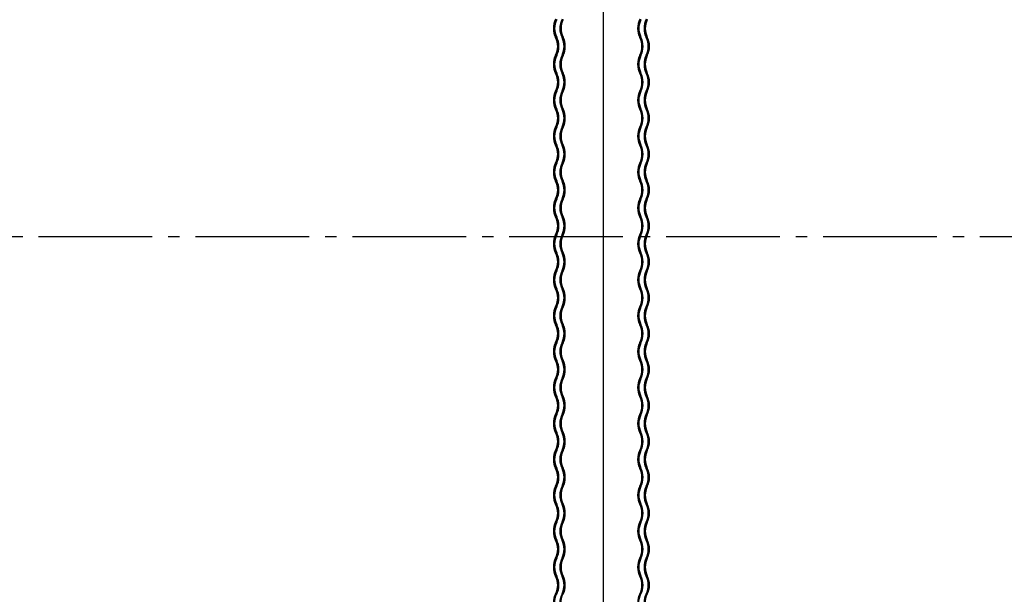
# Model space of a CAD drawing. Extents: x -46539 to 1761, y 97 to 33333.
# Drawn here: x -11471 to -10887, y 16251 to 16592 of the extents above; entities that cross this region are included whole.
import ezdxf

# ---------------------------------------------------------------- set-up
doc = ezdxf.new("R2010")
doc.units = 0
doc.header["$LTSCALE"] = 135
doc.header["$MEASUREMENT"] = 0
doc.linetypes.add('CEN', pattern=[6.9, 5, -0.7, 0.5, -0.7])
doc.layers.get('0').update_dxf_attribs({"linetype": 'CONTINUOUS'})
doc.layers.add('CEN', color=1, linetype='CEN')
doc.layers.add('TT', color=230, linetype='CONTINUOUS')

msp = doc.modelspace()

# ---------------------------------------------------------------- linework, layer by layer
at = {"color": 7}
for centre, radius, start, end in [((-11142.09603, 16587.06548, 0.08063), 12.16565, 153.1410174, 206.8589826), ((-11142.09603, 16587.06548, 0.08063), 11.98427, 153.1410174, 206.8589826), ((-11142.09603, 16587.06548, 0.08063), 11.80289, 153.1410174, 206.8589826), ((-11142.09603, 16587.06548, 0.08063), 11.6215, 153.1410174, 206.8589826), ((-11142.09603, 16587.06548, 0.08063), 11.44012, 153.1410174, 206.8589826), ((-11138.29003, 16587.06548, 0.08063), 12.16565, 153.1410174, 206.8589826), ((-11138.29003, 16587.06548, 0.08063), 11.98427, 153.1410174, 206.8589826), ((-11138.29003, 16587.06548, 0.08063), 11.80289, 153.1410174, 206.8589826), ((-11138.29003, 16587.06548, 0.08063), 11.6215, 153.1410174, 206.8589826), ((-11138.29003, 16587.06548, 0.08063), 11.44012, 153.1410174, 206.8589826), ((-11092.09603, 16587.06548, 0.08063), 12.16565, 153.1410174, 206.8589826), ((-11092.09603, 16587.06548, 0.08063), 11.98427, 153.1410174, 206.8589826), ((-11092.09603, 16587.06548, 0.08063), 11.80289, 153.1410174, 206.8589826), ((-11092.09603, 16587.06548, 0.08063), 11.6215, 153.1410174, 206.8589826), ((-11092.09603, 16587.06548, 0.08063), 11.44012, 153.1410174, 206.8589826), ((-11088.29003, 16587.06548, 0.08063), 12.16565, 153.1410174, 206.8589826), ((-11088.29003, 16587.06548, 0.08063), 11.98427, 153.1410174, 206.8589826), ((-11088.29003, 16587.06548, 0.08063), 11.80289, 153.1410174, 206.8589826), ((-11088.29003, 16587.06548, 0.08063), 11.6215, 153.1410174, 206.8589826), ((-11088.29003, 16587.06548, 0.08063), 11.44012, 153.1410174, 206.8589826), ((-11163.15524, 16576.40048, 0.08063), 11.44012, 333.1410174, 26.8589826), ((-11163.15524, 16576.40048, 0.08063), 11.6215, 333.1410174, 26.8589826), ((-11163.15524, 16576.40048, 0.08063), 11.80289, 333.1410174, 26.8589826), ((-11163.15524, 16576.40048, 0.08063), 11.98427, 333.1410174, 26.8589826), ((-11163.15524, 16576.40048, 0.08063), 12.16565, 333.1410174, 26.8589826), ((-11159.34924, 16576.40048, 0.08063), 11.44012, 333.1410174, 26.8589826), ((-11159.34924, 16576.40048, 0.08063), 11.6215, 333.1410174, 26.8589826), ((-11159.34924, 16576.40048, 0.08063), 11.80289, 333.1410174, 26.8589826), ((-11159.34924, 16576.40048, 0.08063), 11.98427, 333.1410174, 26.8589826), ((-11159.34924, 16576.40048, 0.08063), 12.16565, 333.1410174, 26.8589826), ((-11113.15524, 16576.40048, 0.08063), 11.44012, 333.1410174, 26.8589826), ((-11113.15524, 16576.40048, 0.08063), 11.6215, 333.1410174, 26.8589826), ((-11113.15524, 16576.40048, 0.08063), 11.80289, 333.1410174, 26.8589826), ((-11113.15524, 16576.40048, 0.08063), 11.98427, 333.1410174, 26.8589826), ((-11113.15524, 16576.40048, 0.08063), 12.16565, 333.1410174, 26.8589826), ((-11109.34924, 16576.40048, 0.08063), 11.44012, 333.1410174, 26.8589826), ((-11109.34924, 16576.40048, 0.08063), 11.6215, 333.1410174, 26.8589826), ((-11109.34924, 16576.40048, 0.08063), 11.80289, 333.1410174, 26.8589826), ((-11109.34924, 16576.40048, 0.08063), 11.98427, 333.1410174, 26.8589826), ((-11109.34924, 16576.40048, 0.08063), 12.16565, 333.1410174, 26.8589826), ((-11142.09603, 16565.73548, 0.08063), 12.16565, 153.1410174, 206.8589826), ((-11142.09603, 16565.73548, 0.08063), 11.98427, 153.1410174, 206.8589826), ((-11142.09603, 16565.73548, 0.08063), 11.80289, 153.1410174, 206.8589826), ((-11142.09603, 16565.73548, 0.08063), 11.6215, 153.1410174, 206.8589826), ((-11142.09603, 16565.73548, 0.08063), 11.44012, 153.1410174, 206.8589826), ((-11138.29003, 16565.73548, 0.08063), 12.16565, 153.1410174, 206.8589826), ((-11138.29003, 16565.73548, 0.08063), 11.98427, 153.1410174, 206.8589826), ((-11138.29003, 16565.73548, 0.08063), 11.80289, 153.1410174, 206.8589826), ((-11138.29003, 16565.73548, 0.08063), 11.6215, 153.1410174, 206.8589826), ((-11138.29003, 16565.73548, 0.08063), 11.44012, 153.1410174, 206.8589826), ((-11092.09603, 16565.73548, 0.08063), 12.16565, 153.1410174, 206.8589826), ((-11092.09603, 16565.73548, 0.08063), 11.98427, 153.1410174, 206.8589826), ((-11092.09603, 16565.73548, 0.08063), 11.80289, 153.1410174, 206.8589826), ((-11092.09603, 16565.73548, 0.08063), 11.6215, 153.1410174, 206.8589826), ((-11092.09603, 16565.73548, 0.08063), 11.44012, 153.1410174, 206.8589826), ((-11088.29003, 16565.73548, 0.08063), 12.16565, 153.1410174, 206.8589826), ((-11088.29003, 16565.73548, 0.08063), 11.98427, 153.1410174, 206.8589826), ((-11088.29003, 16565.73548, 0.08063), 11.80289, 153.1410174, 206.8589826), ((-11088.29003, 16565.73548, 0.08063), 11.6215, 153.1410174, 206.8589826), ((-11088.29003, 16565.73548, 0.08063), 11.44012, 153.1410174, 206.8589826), ((-11163.15524, 16555.07048, 0.08063), 11.44012, 333.1410174, 26.8589826), ((-11163.15524, 16555.07048, 0.08063), 11.6215, 333.1410174, 26.8589826), ((-11163.15524, 16555.07048, 0.08063), 11.80289, 333.1410174, 26.8589826), ((-11163.15524, 16555.07048, 0.08063), 11.98427, 333.1410174, 26.8589826), ((-11163.15524, 16555.07048, 0.08063), 12.16565, 333.1410174, 26.8589826), ((-11159.34924, 16555.07048, 0.08063), 11.44012, 333.1410174, 26.8589826), ((-11159.34924, 16555.07048, 0.08063), 11.6215, 333.1410174, 26.8589826), ((-11159.34924, 16555.07048, 0.08063), 11.80289, 333.1410174, 26.8589826), ((-11159.34924, 16555.07048, 0.08063), 11.98427, 333.1410174, 26.8589826), ((-11159.34924, 16555.07048, 0.08063), 12.16565, 333.1410174, 26.8589826), ((-11113.15524, 16555.07048, 0.08063), 11.44012, 333.1410174, 26.8589826), ((-11113.15524, 16555.07048, 0.08063), 11.6215, 333.1410174, 26.8589826), ((-11113.15524, 16555.07048, 0.08063), 11.80289, 333.1410174, 26.8589826), ((-11113.15524, 16555.07048, 0.08063), 11.98427, 333.1410174, 26.8589826), ((-11113.15524, 16555.07048, 0.08063), 12.16565, 333.1410174, 26.8589826), ((-11109.34924, 16555.07048, 0.08063), 11.44012, 333.1410174, 26.8589826), ((-11109.34924, 16555.07048, 0.08063), 11.6215, 333.1410174, 26.8589826), ((-11109.34924, 16555.07048, 0.08063), 11.80289, 333.1410174, 26.8589826), ((-11109.34924, 16555.07048, 0.08063), 11.98427, 333.1410174, 26.8589826), ((-11109.34924, 16555.07048, 0.08063), 12.16565, 333.1410174, 26.8589826), ((-11142.09603, 16544.40548, 0.08063), 12.16565, 153.1410174, 206.8589826), ((-11142.09603, 16544.40548, 0.08063), 11.98427, 153.1410174, 206.8589826), ((-11142.09603, 16544.40548, 0.08063), 11.80289, 153.1410174, 206.8589826), ((-11142.09603, 16544.40548, 0.08063), 11.6215, 153.1410174, 206.8589826), ((-11142.09603, 16544.40548, 0.08063), 11.44012, 153.1410174, 206.8589826), ((-11138.29003, 16544.40548, 0.08063), 12.16565, 153.1410174, 206.8589826), ((-11138.29003, 16544.40548, 0.08063), 11.98427, 153.1410174, 206.8589826), ((-11138.29003, 16544.40548, 0.08063), 11.80289, 153.1410174, 206.8589826), ((-11138.29003, 16544.40548, 0.08063), 11.6215, 153.1410174, 206.8589826), ((-11138.29003, 16544.40548, 0.08063), 11.44012, 153.1410174, 206.8589826), ((-11092.09603, 16544.40548, 0.08063), 12.16565, 153.1410174, 206.8589826), ((-11092.09603, 16544.40548, 0.08063), 11.98427, 153.1410174, 206.8589826), ((-11092.09603, 16544.40548, 0.08063), 11.80289, 153.1410174, 206.8589826), ((-11092.09603, 16544.40548, 0.08063), 11.6215, 153.1410174, 206.8589826), ((-11092.09603, 16544.40548, 0.08063), 11.44012, 153.1410174, 206.8589826), ((-11088.29003, 16544.40548, 0.08063), 12.16565, 153.1410174, 206.8589826), ((-11088.29003, 16544.40548, 0.08063), 11.98427, 153.1410174, 206.8589826), ((-11088.29003, 16544.40548, 0.08063), 11.80289, 153.1410174, 206.8589826), ((-11088.29003, 16544.40548, 0.08063), 11.6215, 153.1410174, 206.8589826), ((-11088.29003, 16544.40548, 0.08063), 11.44012, 153.1410174, 206.8589826), ((-11163.15524, 16533.74049, 0.08063), 11.44012, 333.1410174, 26.8589826), ((-11163.15524, 16533.74049, 0.08063), 11.6215, 333.1410174, 26.8589826), ((-11163.15524, 16533.74049, 0.08063), 11.80289, 333.1410174, 26.8589826), ((-11163.15524, 16533.74049, 0.08063), 11.98427, 333.1410174, 26.8589826), ((-11163.15524, 16533.74049, 0.08063), 12.16565, 333.1410174, 26.8589826), ((-11159.34924, 16533.74049, 0.08063), 11.44012, 333.1410174, 26.8589826), ((-11159.34924, 16533.74049, 0.08063), 11.6215, 333.1410174, 26.8589826), ((-11159.34924, 16533.74049, 0.08063), 11.80289, 333.1410174, 26.8589826), ((-11159.34924, 16533.74049, 0.08063), 11.98427, 333.1410174, 26.8589826), ((-11159.34924, 16533.74049, 0.08063), 12.16565, 333.1410174, 26.8589826), ((-11113.15524, 16533.74049, 0.08063), 11.44012, 333.1410174, 26.8589826), ((-11113.15524, 16533.74049, 0.08063), 11.6215, 333.1410174, 26.8589826), ((-11113.15524, 16533.74049, 0.08063), 11.80289, 333.1410174, 26.8589826), ((-11113.15524, 16533.74049, 0.08063), 11.98427, 333.1410174, 26.8589826), ((-11113.15524, 16533.74049, 0.08063), 12.16565, 333.1410174, 26.8589826), ((-11109.34924, 16533.74049, 0.08063), 11.44012, 333.1410174, 26.8589826), ((-11109.34924, 16533.74049, 0.08063), 11.6215, 333.1410174, 26.8589826), ((-11109.34924, 16533.74049, 0.08063), 11.80289, 333.1410174, 26.8589826), ((-11109.34924, 16533.74049, 0.08063), 11.98427, 333.1410174, 26.8589826), ((-11109.34924, 16533.74049, 0.08063), 12.16565, 333.1410174, 26.8589826), ((-11142.09603, 16523.07549, 0.08063), 12.16565, 153.1410174, 206.8589826), ((-11142.09603, 16523.07549, 0.08063), 11.98427, 153.1410174, 206.8589826), ((-11142.09603, 16523.07549, 0.08063), 11.80289, 153.1410174, 206.8589826), ((-11142.09603, 16523.07549, 0.08063), 11.6215, 153.1410174, 206.8589826), ((-11142.09603, 16523.07549, 0.08063), 11.44012, 153.1410174, 206.8589826), ((-11138.29003, 16523.07549, 0.08063), 12.16565, 153.1410174, 206.8589826), ((-11138.29003, 16523.07549, 0.08063), 11.98427, 153.1410174, 206.8589826), ((-11138.29003, 16523.07549, 0.08063), 11.80289, 153.1410174, 206.8589826), ((-11138.29003, 16523.07549, 0.08063), 11.6215, 153.1410174, 206.8589826), ((-11138.29003, 16523.07549, 0.08063), 11.44012, 153.1410174, 206.8589826), ((-11092.09603, 16523.07549, 0.08063), 12.16565, 153.1410174, 206.8589826), ((-11092.09603, 16523.07549, 0.08063), 11.98427, 153.1410174, 206.8589826), ((-11092.09603, 16523.07549, 0.08063), 11.80289, 153.1410174, 206.8589826), ((-11092.09603, 16523.07549, 0.08063), 11.6215, 153.1410174, 206.8589826), ((-11092.09603, 16523.07549, 0.08063), 11.44012, 153.1410174, 206.8589826), ((-11088.29003, 16523.07549, 0.08063), 12.16565, 153.1410174, 206.8589826), ((-11088.29003, 16523.07549, 0.08063), 11.98427, 153.1410174, 206.8589826), ((-11088.29003, 16523.07549, 0.08063), 11.80289, 153.1410174, 206.8589826), ((-11088.29003, 16523.07549, 0.08063), 11.6215, 153.1410174, 206.8589826), ((-11088.29003, 16523.07549, 0.08063), 11.44012, 153.1410174, 206.8589826), ((-11163.15524, 16512.41049, 0.08063), 11.44012, 333.1410174, 26.8589826), ((-11163.15524, 16512.41049, 0.08063), 11.6215, 333.1410174, 26.8589826), ((-11163.15524, 16512.41049, 0.08063), 11.80289, 333.1410174, 26.8589826), ((-11163.15524, 16512.41049, 0.08063), 11.98427, 333.1410174, 26.8589826), ((-11163.15524, 16512.41049, 0.08063), 12.16565, 333.1410174, 26.8589826), ((-11159.34924, 16512.41049, 0.08063), 11.44012, 333.1410174, 26.8589826), ((-11159.34924, 16512.41049, 0.08063), 11.6215, 333.1410174, 26.8589826), ((-11159.34924, 16512.41049, 0.08063), 11.80289, 333.1410174, 26.8589826), ((-11159.34924, 16512.41049, 0.08063), 11.98427, 333.1410174, 26.8589826), ((-11159.34924, 16512.41049, 0.08063), 12.16565, 333.1410174, 26.8589826), ((-11113.15524, 16512.41049, 0.08063), 11.44012, 333.1410174, 26.8589826), ((-11113.15524, 16512.41049, 0.08063), 11.6215, 333.1410174, 26.8589826), ((-11113.15524, 16512.41049, 0.08063), 11.80289, 333.1410174, 26.8589826), ((-11113.15524, 16512.41049, 0.08063), 11.98427, 333.1410174, 26.8589826), ((-11113.15524, 16512.41049, 0.08063), 12.16565, 333.1410174, 26.8589826), ((-11109.34924, 16512.41049, 0.08063), 11.44012, 333.1410174, 26.8589826), ((-11109.34924, 16512.41049, 0.08063), 11.6215, 333.1410174, 26.8589826), ((-11109.34924, 16512.41049, 0.08063), 11.80289, 333.1410174, 26.8589826), ((-11109.34924, 16512.41049, 0.08063), 11.98427, 333.1410174, 26.8589826), ((-11109.34924, 16512.41049, 0.08063), 12.16565, 333.1410174, 26.8589826), ((-11142.09603, 16501.74549, 0.08063), 12.16565, 153.1410174, 206.8589826), ((-11142.09603, 16501.74549, 0.08063), 11.98427, 153.1410174, 206.8589826), ((-11142.09603, 16501.74549, 0.08063), 11.80289, 153.1410174, 206.8589826), ((-11142.09603, 16501.74549, 0.08063), 11.6215, 153.1410174, 206.8589826), ((-11142.09603, 16501.74549, 0.08063), 11.44012, 153.1410174, 206.8589826), ((-11138.29003, 16501.74549, 0.08063), 12.16565, 153.1410174, 206.8589826), ((-11138.29003, 16501.74549, 0.08063), 11.98427, 153.1410174, 206.8589826), ((-11138.29003, 16501.74549, 0.08063), 11.80289, 153.1410174, 206.8589826), ((-11138.29003, 16501.74549, 0.08063), 11.6215, 153.1410174, 206.8589826), ((-11138.29003, 16501.74549, 0.08063), 11.44012, 153.1410174, 206.8589826), ((-11092.09603, 16501.74549, 0.08063), 12.16565, 153.1410174, 206.8589826), ((-11092.09603, 16501.74549, 0.08063), 11.98427, 153.1410174, 206.8589826), ((-11092.09603, 16501.74549, 0.08063), 11.80289, 153.1410174, 206.8589826), ((-11092.09603, 16501.74549, 0.08063), 11.6215, 153.1410174, 206.8589826), ((-11092.09603, 16501.74549, 0.08063), 11.44012, 153.1410174, 206.8589826), ((-11088.29003, 16501.74549, 0.08063), 12.16565, 153.1410174, 206.8589826), ((-11088.29003, 16501.74549, 0.08063), 11.98427, 153.1410174, 206.8589826), ((-11088.29003, 16501.74549, 0.08063), 11.80289, 153.1410174, 206.8589826), ((-11088.29003, 16501.74549, 0.08063), 11.6215, 153.1410174, 206.8589826), ((-11088.29003, 16501.74549, 0.08063), 11.44012, 153.1410174, 206.8589826), ((-11163.15524, 16491.08049, 0.08063), 11.80289, 333.1410174, 26.8589826), ((-11163.15524, 16491.08049, 0.08063), 11.98427, 333.1410174, 26.8589826), ((-11163.15524, 16491.08049, 0.08063), 12.16565, 333.1410174, 26.8589826), ((-11159.34924, 16491.08049, 0.08063), 11.80289, 333.1410174, 26.8589826), ((-11159.34924, 16491.08049, 0.08063), 11.98427, 333.1410174, 26.8589826), ((-11159.34924, 16491.08049, 0.08063), 12.16565, 333.1410174, 26.8589826), ((-11113.15524, 16491.08049, 0.08063), 11.80289, 333.1410174, 26.8589826), ((-11113.15524, 16491.08049, 0.08063), 11.98427, 333.1410174, 26.8589826), ((-11113.15524, 16491.08049, 0.08063), 12.16565, 333.1410174, 26.8589826), ((-11109.34924, 16491.08049, 0.08063), 11.80289, 333.1410174, 26.8589826), ((-11109.34924, 16491.08049, 0.08063), 11.98427, 333.1410174, 26.8589826), ((-11109.34924, 16491.08049, 0.08063), 12.16565, 333.1410174, 26.8589826), ((-11163.15524, 16491.08049, 0.08063), 11.44012, 333.1410174, 26.8589826), ((-11163.15524, 16491.08049, 0.08063), 11.6215, 333.1410174, 26.8589826), ((-11159.34924, 16491.08049, 0.08063), 11.44012, 333.1410174, 26.8589826), ((-11159.34924, 16491.08049, 0.08063), 11.6215, 333.1410174, 26.8589826), ((-11113.15524, 16491.08049, 0.08063), 11.44012, 333.1410174, 26.8589826), ((-11113.15524, 16491.08049, 0.08063), 11.6215, 333.1410174, 26.8589826), ((-11109.34924, 16491.08049, 0.08063), 11.44012, 333.1410174, 26.8589826), ((-11109.34924, 16491.08049, 0.08063), 11.6215, 333.1410174, 26.8589826), ((-11142.09603, 16480.41549, 0.08063), 12.16565, 153.1410174, 206.8589826), ((-11142.09603, 16480.41549, 0.08063), 11.98427, 153.1410174, 206.8589826), ((-11142.09603, 16480.41549, 0.08063), 11.80289, 153.1410174, 206.8589826), ((-11142.09603, 16480.41549, 0.08063), 11.6215, 153.1410174, 206.8589826), ((-11142.09603, 16480.41549, 0.08063), 11.44012, 153.1410174, 206.8589826), ((-11138.29003, 16480.41549, 0.08063), 12.16565, 153.1410174, 206.8589826), ((-11138.29003, 16480.41549, 0.08063), 11.98427, 153.1410174, 206.8589826), ((-11138.29003, 16480.41549, 0.08063), 11.80289, 153.1410174, 206.8589826), ((-11138.29003, 16480.41549, 0.08063), 11.6215, 153.1410174, 206.8589826), ((-11138.29003, 16480.41549, 0.08063), 11.44012, 153.1410174, 206.8589826), ((-11092.09603, 16480.41549, 0.08063), 12.16565, 153.1410174, 206.8589826), ((-11092.09603, 16480.41549, 0.08063), 11.98427, 153.1410174, 206.8589826), ((-11092.09603, 16480.41549, 0.08063), 11.80289, 153.1410174, 206.8589826), ((-11092.09603, 16480.41549, 0.08063), 11.6215, 153.1410174, 206.8589826), ((-11092.09603, 16480.41549, 0.08063), 11.44012, 153.1410174, 206.8589826), ((-11088.29003, 16480.41549, 0.08063), 12.16565, 153.1410174, 206.8589826), ((-11088.29003, 16480.41549, 0.08063), 11.98427, 153.1410174, 206.8589826), ((-11088.29003, 16480.41549, 0.08063), 11.80289, 153.1410174, 206.8589826), ((-11088.29003, 16480.41549, 0.08063), 11.6215, 153.1410174, 206.8589826), ((-11088.29003, 16480.41549, 0.08063), 11.44012, 153.1410174, 206.8589826), ((-11163.15524, 16469.75049, 0.08063), 11.44012, 333.1410174, 26.8589826), ((-11163.15524, 16469.75049, 0.08063), 11.6215, 333.1410174, 26.8589826), ((-11163.15524, 16469.75049, 0.08063), 11.80289, 333.1410174, 26.8589826), ((-11163.15524, 16469.75049, 0.08063), 11.98427, 333.1410174, 26.8589826), ((-11163.15524, 16469.75049, 0.08063), 12.16565, 333.1410174, 26.8589826), ((-11159.34924, 16469.75049, 0.08063), 11.44012, 333.1410174, 26.8589826), ((-11159.34924, 16469.75049, 0.08063), 11.6215, 333.1410174, 26.8589826), ((-11159.34924, 16469.75049, 0.08063), 11.80289, 333.1410174, 26.8589826), ((-11159.34924, 16469.75049, 0.08063), 11.98427, 333.1410174, 26.8589826), ((-11159.34924, 16469.75049, 0.08063), 12.16565, 333.1410174, 26.8589826), ((-11113.15524, 16469.75049, 0.08063), 11.44012, 333.1410174, 26.8589826), ((-11113.15524, 16469.75049, 0.08063), 11.6215, 333.1410174, 26.8589826), ((-11113.15524, 16469.75049, 0.08063), 11.80289, 333.1410174, 26.8589826), ((-11113.15524, 16469.75049, 0.08063), 11.98427, 333.1410174, 26.8589826), ((-11113.15524, 16469.75049, 0.08063), 12.16565, 333.1410174, 26.8589826), ((-11109.34924, 16469.75049, 0.08063), 11.44012, 333.1410174, 26.8589826), ((-11109.34924, 16469.75049, 0.08063), 11.6215, 333.1410174, 26.8589826), ((-11109.34924, 16469.75049, 0.08063), 11.80289, 333.1410174, 26.8589826), ((-11109.34924, 16469.75049, 0.08063), 11.98427, 333.1410174, 26.8589826), ((-11109.34924, 16469.75049, 0.08063), 12.16565, 333.1410174, 26.8589826), ((-11142.09603, 16459.08549, 0.08063), 12.16565, 153.1410174, 206.8589826), ((-11142.09603, 16459.08549, 0.08063), 11.98427, 153.1410174, 206.8589826), ((-11142.09603, 16459.08549, 0.08063), 11.80289, 153.1410174, 206.8589826), ((-11142.09603, 16459.08549, 0.08063), 11.6215, 153.1410174, 206.8589826), ((-11142.09603, 16459.08549, 0.08063), 11.44012, 153.1410174, 206.8589826), ((-11138.29003, 16459.08549, 0.08063), 12.16565, 153.1410174, 206.8589826), ((-11138.29003, 16459.08549, 0.08063), 11.98427, 153.1410174, 206.8589826), ((-11138.29003, 16459.08549, 0.08063), 11.80289, 153.1410174, 206.8589826), ((-11138.29003, 16459.08549, 0.08063), 11.6215, 153.1410174, 206.8589826), ((-11138.29003, 16459.08549, 0.08063), 11.44012, 153.1410174, 206.8589826), ((-11092.09603, 16459.08549, 0.08063), 12.16565, 153.1410174, 206.8589826), ((-11092.09603, 16459.08549, 0.08063), 11.98427, 153.1410174, 206.8589826), ((-11092.09603, 16459.08549, 0.08063), 11.80289, 153.1410174, 206.8589826), ((-11092.09603, 16459.08549, 0.08063), 11.6215, 153.1410174, 206.8589826), ((-11092.09603, 16459.08549, 0.08063), 11.44012, 153.1410174, 206.8589826), ((-11088.29003, 16459.08549, 0.08063), 12.16565, 153.1410174, 206.8589826), ((-11088.29003, 16459.08549, 0.08063), 11.98427, 153.1410174, 206.8589826), ((-11088.29003, 16459.08549, 0.08063), 11.80289, 153.1410174, 206.8589826), ((-11088.29003, 16459.08549, 0.08063), 11.6215, 153.1410174, 206.8589826), ((-11088.29003, 16459.08549, 0.08063), 11.44012, 153.1410174, 206.8589826), ((-11163.15524, 16448.42049, 0.08063), 11.44012, 333.1410174, 26.8589826), ((-11163.15524, 16448.42049, 0.08063), 11.6215, 333.1410174, 26.8589826), ((-11163.15524, 16448.42049, 0.08063), 11.80289, 333.1410174, 26.8589826), ((-11163.15524, 16448.42049, 0.08063), 11.98427, 333.1410174, 26.8589826), ((-11163.15524, 16448.42049, 0.08063), 12.16565, 333.1410174, 26.8589826), ((-11159.34924, 16448.42049, 0.08063), 11.44012, 333.1410174, 26.8589826), ((-11159.34924, 16448.42049, 0.08063), 11.6215, 333.1410174, 26.8589826), ((-11159.34924, 16448.42049, 0.08063), 11.80289, 333.1410174, 26.8589826), ((-11159.34924, 16448.42049, 0.08063), 11.98427, 333.1410174, 26.8589826), ((-11159.34924, 16448.42049, 0.08063), 12.16565, 333.1410174, 26.8589826), ((-11113.15524, 16448.42049, 0.08063), 11.44012, 333.1410174, 26.8589826), ((-11113.15524, 16448.42049, 0.08063), 11.6215, 333.1410174, 26.8589826), ((-11113.15524, 16448.42049, 0.08063), 11.80289, 333.1410174, 26.8589826), ((-11113.15524, 16448.42049, 0.08063), 11.98427, 333.1410174, 26.8589826), ((-11113.15524, 16448.42049, 0.08063), 12.16565, 333.1410174, 26.8589826), ((-11109.34924, 16448.42049, 0.08063), 11.44012, 333.1410174, 26.8589826), ((-11109.34924, 16448.42049, 0.08063), 11.6215, 333.1410174, 26.8589826), ((-11109.34924, 16448.42049, 0.08063), 11.80289, 333.1410174, 26.8589826), ((-11109.34924, 16448.42049, 0.08063), 11.98427, 333.1410174, 26.8589826), ((-11109.34924, 16448.42049, 0.08063), 12.16565, 333.1410174, 26.8589826), ((-11142.09603, 16437.75549, 0.08063), 12.16565, 153.1410174, 206.8589826), ((-11142.09603, 16437.75549, 0.08063), 11.98427, 153.1410174, 206.8589826), ((-11142.09603, 16437.75549, 0.08063), 11.80289, 153.1410174, 206.8589826), ((-11142.09603, 16437.75549, 0.08063), 11.6215, 153.1410174, 206.8589826), ((-11142.09603, 16437.75549, 0.08063), 11.44012, 153.1410174, 206.8589826), ((-11138.29003, 16437.75549, 0.08063), 12.16565, 153.1410174, 206.8589826), ((-11138.29003, 16437.75549, 0.08063), 11.98427, 153.1410174, 206.8589826), ((-11138.29003, 16437.75549, 0.08063), 11.80289, 153.1410174, 206.8589826), ((-11138.29003, 16437.75549, 0.08063), 11.6215, 153.1410174, 206.8589826), ((-11138.29003, 16437.75549, 0.08063), 11.44012, 153.1410174, 206.8589826), ((-11092.09603, 16437.75549, 0.08063), 12.16565, 153.1410174, 206.8589826), ((-11092.09603, 16437.75549, 0.08063), 11.98427, 153.1410174, 206.8589826), ((-11092.09603, 16437.75549, 0.08063), 11.80289, 153.1410174, 206.8589826), ((-11092.09603, 16437.75549, 0.08063), 11.6215, 153.1410174, 206.8589826), ((-11092.09603, 16437.75549, 0.08063), 11.44012, 153.1410174, 206.8589826), ((-11088.29003, 16437.75549, 0.08063), 12.16565, 153.1410174, 206.8589826), ((-11088.29003, 16437.75549, 0.08063), 11.98427, 153.1410174, 206.8589826), ((-11088.29003, 16437.75549, 0.08063), 11.80289, 153.1410174, 206.8589826), ((-11088.29003, 16437.75549, 0.08063), 11.6215, 153.1410174, 206.8589826), ((-11088.29003, 16437.75549, 0.08063), 11.44012, 153.1410174, 206.8589826), ((-11163.15524, 16427.09049, 0.08063), 11.44012, 333.1410174, 26.8589826), ((-11163.15524, 16427.09049, 0.08063), 11.6215, 333.1410174, 26.8589826), ((-11163.15524, 16427.09049, 0.08063), 11.80289, 333.1410174, 26.8589826), ((-11163.15524, 16427.09049, 0.08063), 11.98427, 333.1410174, 26.8589826), ((-11163.15524, 16427.09049, 0.08063), 12.16565, 333.1410174, 26.8589826), ((-11159.34924, 16427.09049, 0.08063), 11.44012, 333.1410174, 26.8589826), ((-11159.34924, 16427.09049, 0.08063), 11.6215, 333.1410174, 26.8589826), ((-11159.34924, 16427.09049, 0.08063), 11.80289, 333.1410174, 26.8589826), ((-11159.34924, 16427.09049, 0.08063), 11.98427, 333.1410174, 26.8589826), ((-11159.34924, 16427.09049, 0.08063), 12.16565, 333.1410174, 26.8589826), ((-11113.15524, 16427.09049, 0.08063), 11.44012, 333.1410174, 26.8589826), ((-11113.15524, 16427.09049, 0.08063), 11.6215, 333.1410174, 26.8589826), ((-11113.15524, 16427.09049, 0.08063), 11.80289, 333.1410174, 26.8589826), ((-11113.15524, 16427.09049, 0.08063), 11.98427, 333.1410174, 26.8589826), ((-11113.15524, 16427.09049, 0.08063), 12.16565, 333.1410174, 26.8589826), ((-11109.34924, 16427.09049, 0.08063), 11.44012, 333.1410174, 26.8589826), ((-11109.34924, 16427.09049, 0.08063), 11.6215, 333.1410174, 26.8589826), ((-11109.34924, 16427.09049, 0.08063), 11.80289, 333.1410174, 26.8589826), ((-11109.34924, 16427.09049, 0.08063), 11.98427, 333.1410174, 26.8589826), ((-11109.34924, 16427.09049, 0.08063), 12.16565, 333.1410174, 26.8589826), ((-11142.09603, 16416.4255, 0.08063), 12.16565, 153.1410174, 206.8589826), ((-11142.09603, 16416.4255, 0.08063), 11.98427, 153.1410174, 206.8589826), ((-11142.09603, 16416.4255, 0.08063), 11.80289, 153.1410174, 206.8589826), ((-11142.09603, 16416.4255, 0.08063), 11.6215, 153.1410174, 206.8589826), ((-11142.09603, 16416.4255, 0.08063), 11.44012, 153.1410174, 206.8589826), ((-11138.29003, 16416.4255, 0.08063), 12.16565, 153.1410174, 206.8589826), ((-11138.29003, 16416.4255, 0.08063), 11.98427, 153.1410174, 206.8589826), ((-11138.29003, 16416.4255, 0.08063), 11.80289, 153.1410174, 206.8589826), ((-11138.29003, 16416.4255, 0.08063), 11.6215, 153.1410174, 206.8589826), ((-11138.29003, 16416.4255, 0.08063), 11.44012, 153.1410174, 206.8589826), ((-11092.09603, 16416.4255, 0.08063), 12.16565, 153.1410174, 206.8589826), ((-11092.09603, 16416.4255, 0.08063), 11.98427, 153.1410174, 206.8589826), ((-11092.09603, 16416.4255, 0.08063), 11.80289, 153.1410174, 206.8589826), ((-11092.09603, 16416.4255, 0.08063), 11.6215, 153.1410174, 206.8589826), ((-11092.09603, 16416.4255, 0.08063), 11.44012, 153.1410174, 206.8589826), ((-11088.29003, 16416.4255, 0.08063), 12.16565, 153.1410174, 206.8589826), ((-11088.29003, 16416.4255, 0.08063), 11.98427, 153.1410174, 206.8589826), ((-11088.29003, 16416.4255, 0.08063), 11.80289, 153.1410174, 206.8589826), ((-11088.29003, 16416.4255, 0.08063), 11.6215, 153.1410174, 206.8589826), ((-11088.29003, 16416.4255, 0.08063), 11.44012, 153.1410174, 206.8589826), ((-11163.15524, 16405.7605, 0.08063), 11.44012, 333.1410174, 26.8589826), ((-11163.15524, 16405.7605, 0.08063), 11.6215, 333.1410174, 26.8589826), ((-11163.15524, 16405.7605, 0.08063), 11.80289, 333.1410174, 26.8589826), ((-11163.15524, 16405.7605, 0.08063), 11.98427, 333.1410174, 26.8589826), ((-11163.15524, 16405.7605, 0.08063), 12.16565, 333.1410174, 26.8589826), ((-11159.34924, 16405.7605, 0.08063), 11.44012, 333.1410174, 26.8589826), ((-11159.34924, 16405.7605, 0.08063), 11.6215, 333.1410174, 26.8589826), ((-11159.34924, 16405.7605, 0.08063), 11.80289, 333.1410174, 26.8589826), ((-11159.34924, 16405.7605, 0.08063), 11.98427, 333.1410174, 26.8589826), ((-11159.34924, 16405.7605, 0.08063), 12.16565, 333.1410174, 26.8589826), ((-11113.15524, 16405.7605, 0.08063), 11.44012, 333.1410174, 26.8589826), ((-11113.15524, 16405.7605, 0.08063), 11.6215, 333.1410174, 26.8589826), ((-11113.15524, 16405.7605, 0.08063), 11.80289, 333.1410174, 26.8589826), ((-11113.15524, 16405.7605, 0.08063), 11.98427, 333.1410174, 26.8589826), ((-11113.15524, 16405.7605, 0.08063), 12.16565, 333.1410174, 26.8589826), ((-11109.34924, 16405.7605, 0.08063), 11.44012, 333.1410174, 26.8589826), ((-11109.34924, 16405.7605, 0.08063), 11.6215, 333.1410174, 26.8589826), ((-11109.34924, 16405.7605, 0.08063), 11.80289, 333.1410174, 26.8589826), ((-11109.34924, 16405.7605, 0.08063), 11.98427, 333.1410174, 26.8589826), ((-11109.34924, 16405.7605, 0.08063), 12.16565, 333.1410174, 26.8589826), ((-11142.09603, 16395.0955, 0.08063), 12.16565, 153.1410174, 206.8589826), ((-11142.09603, 16395.0955, 0.08063), 11.98427, 153.1410174, 206.8589826), ((-11142.09603, 16395.0955, 0.08063), 11.80289, 153.1410174, 206.8589826), ((-11142.09603, 16395.0955, 0.08063), 11.6215, 153.1410174, 206.8589826), ((-11142.09603, 16395.0955, 0.08063), 11.44012, 153.1410174, 206.8589826), ((-11138.29003, 16395.0955, 0.08063), 12.16565, 153.1410174, 206.8589826), ((-11138.29003, 16395.0955, 0.08063), 11.98427, 153.1410174, 206.8589826), ((-11138.29003, 16395.0955, 0.08063), 11.80289, 153.1410174, 206.8589826), ((-11138.29003, 16395.0955, 0.08063), 11.6215, 153.1410174, 206.8589826), ((-11138.29003, 16395.0955, 0.08063), 11.44012, 153.1410174, 206.8589826), ((-11092.09603, 16395.0955, 0.08063), 12.16565, 153.1410174, 206.8589826), ((-11092.09603, 16395.0955, 0.08063), 11.98427, 153.1410174, 206.8589826), ((-11092.09603, 16395.0955, 0.08063), 11.80289, 153.1410174, 206.8589826), ((-11092.09603, 16395.0955, 0.08063), 11.6215, 153.1410174, 206.8589826), ((-11092.09603, 16395.0955, 0.08063), 11.44012, 153.1410174, 206.8589826), ((-11088.29003, 16395.0955, 0.08063), 12.16565, 153.1410174, 206.8589826), ((-11088.29003, 16395.0955, 0.08063), 11.98427, 153.1410174, 206.8589826), ((-11088.29003, 16395.0955, 0.08063), 11.80289, 153.1410174, 206.8589826), ((-11088.29003, 16395.0955, 0.08063), 11.6215, 153.1410174, 206.8589826), ((-11088.29003, 16395.0955, 0.08063), 11.44012, 153.1410174, 206.8589826), ((-11163.15524, 16384.4305, 0.08063), 11.44012, 333.1410174, 26.8589826), ((-11163.15524, 16384.4305, 0.08063), 11.6215, 333.1410174, 26.8589826), ((-11163.15524, 16384.4305, 0.08063), 11.80289, 333.1410174, 26.8589826), ((-11163.15524, 16384.4305, 0.08063), 11.98427, 333.1410174, 26.8589826), ((-11163.15524, 16384.4305, 0.08063), 12.16565, 333.1410174, 26.8589826), ((-11159.34924, 16384.4305, 0.08063), 11.44012, 333.1410174, 26.8589826), ((-11159.34924, 16384.4305, 0.08063), 11.6215, 333.1410174, 26.8589826), ((-11159.34924, 16384.4305, 0.08063), 11.80289, 333.1410174, 26.8589826), ((-11159.34924, 16384.4305, 0.08063), 11.98427, 333.1410174, 26.8589826), ((-11159.34924, 16384.4305, 0.08063), 12.16565, 333.1410174, 26.8589826), ((-11113.15524, 16384.4305, 0.08063), 11.44012, 333.1410174, 26.8589826), ((-11113.15524, 16384.4305, 0.08063), 11.6215, 333.1410174, 26.8589826), ((-11113.15524, 16384.4305, 0.08063), 11.80289, 333.1410174, 26.8589826), ((-11113.15524, 16384.4305, 0.08063), 11.98427, 333.1410174, 26.8589826), ((-11113.15524, 16384.4305, 0.08063), 12.16565, 333.1410174, 26.8589826), ((-11109.34924, 16384.4305, 0.08063), 11.44012, 333.1410174, 26.8589826), ((-11109.34924, 16384.4305, 0.08063), 11.6215, 333.1410174, 26.8589826), ((-11109.34924, 16384.4305, 0.08063), 11.80289, 333.1410174, 26.8589826), ((-11109.34924, 16384.4305, 0.08063), 11.98427, 333.1410174, 26.8589826), ((-11109.34924, 16384.4305, 0.08063), 12.16565, 333.1410174, 26.8589826), ((-11142.09603, 16373.7655, 0.08063), 12.16565, 153.1410174, 206.8589826), ((-11142.09603, 16373.7655, 0.08063), 11.98427, 153.1410174, 206.8589826), ((-11142.09603, 16373.7655, 0.08063), 11.80289, 153.1410174, 206.8589826), ((-11142.09603, 16373.7655, 0.08063), 11.6215, 153.1410174, 206.8589826), ((-11142.09603, 16373.7655, 0.08063), 11.44012, 153.1410174, 206.8589826), ((-11138.29003, 16373.7655, 0.08063), 12.16565, 153.1410174, 206.8589826), ((-11138.29003, 16373.7655, 0.08063), 11.98427, 153.1410174, 206.8589826), ((-11138.29003, 16373.7655, 0.08063), 11.80289, 153.1410174, 206.8589826), ((-11138.29003, 16373.7655, 0.08063), 11.6215, 153.1410174, 206.8589826), ((-11138.29003, 16373.7655, 0.08063), 11.44012, 153.1410174, 206.8589826), ((-11092.09603, 16373.7655, 0.08063), 12.16565, 153.1410174, 206.8589826), ((-11092.09603, 16373.7655, 0.08063), 11.98427, 153.1410174, 206.8589826), ((-11092.09603, 16373.7655, 0.08063), 11.80289, 153.1410174, 206.8589826), ((-11092.09603, 16373.7655, 0.08063), 11.6215, 153.1410174, 206.8589826), ((-11092.09603, 16373.7655, 0.08063), 11.44012, 153.1410174, 206.8589826), ((-11088.29003, 16373.7655, 0.08063), 12.16565, 153.1410174, 206.8589826), ((-11088.29003, 16373.7655, 0.08063), 11.98427, 153.1410174, 206.8589826), ((-11088.29003, 16373.7655, 0.08063), 11.80289, 153.1410174, 206.8589826), ((-11088.29003, 16373.7655, 0.08063), 11.6215, 153.1410174, 206.8589826), ((-11088.29003, 16373.7655, 0.08063), 11.44012, 153.1410174, 206.8589826), ((-11163.15524, 16363.1005, 0.08063), 11.44012, 333.1410174, 26.8589826), ((-11163.15524, 16363.1005, 0.08063), 11.6215, 333.1410174, 26.8589826), ((-11163.15524, 16363.1005, 0.08063), 11.80289, 333.1410174, 26.8589826), ((-11163.15524, 16363.1005, 0.08063), 11.98427, 333.1410174, 26.8589826), ((-11163.15524, 16363.1005, 0.08063), 12.16565, 333.1410174, 26.8589826), ((-11159.34924, 16363.1005, 0.08063), 11.44012, 333.1410174, 26.8589826), ((-11159.34924, 16363.1005, 0.08063), 11.6215, 333.1410174, 26.8589826), ((-11159.34924, 16363.1005, 0.08063), 11.80289, 333.1410174, 26.8589826), ((-11159.34924, 16363.1005, 0.08063), 11.98427, 333.1410174, 26.8589826), ((-11159.34924, 16363.1005, 0.08063), 12.16565, 333.1410174, 26.8589826), ((-11113.15524, 16363.1005, 0.08063), 11.44012, 333.1410174, 26.8589826), ((-11113.15524, 16363.1005, 0.08063), 11.6215, 333.1410174, 26.8589826), ((-11113.15524, 16363.1005, 0.08063), 11.80289, 333.1410174, 26.8589826), ((-11113.15524, 16363.1005, 0.08063), 11.98427, 333.1410174, 26.8589826), ((-11113.15524, 16363.1005, 0.08063), 12.16565, 333.1410174, 26.8589826), ((-11109.34924, 16363.1005, 0.08063), 11.44012, 333.1410174, 26.8589826), ((-11109.34924, 16363.1005, 0.08063), 11.6215, 333.1410174, 26.8589826), ((-11109.34924, 16363.1005, 0.08063), 11.80289, 333.1410174, 26.8589826), ((-11109.34924, 16363.1005, 0.08063), 11.98427, 333.1410174, 26.8589826), ((-11109.34924, 16363.1005, 0.08063), 12.16565, 333.1410174, 26.8589826), ((-11142.09603, 16352.4355, 0.08063), 12.16565, 153.1410174, 206.8589826), ((-11142.09603, 16352.4355, 0.08063), 11.98427, 153.1410174, 206.8589826), ((-11142.09603, 16352.4355, 0.08063), 11.80289, 153.1410174, 206.8589826), ((-11142.09603, 16352.4355, 0.08063), 11.6215, 153.1410174, 206.8589826), ((-11142.09603, 16352.4355, 0.08063), 11.44012, 153.1410174, 206.8589826), ((-11138.29003, 16352.4355, 0.08063), 12.16565, 153.1410174, 206.8589826), ((-11138.29003, 16352.4355, 0.08063), 11.98427, 153.1410174, 206.8589826), ((-11138.29003, 16352.4355, 0.08063), 11.80289, 153.1410174, 206.8589826), ((-11138.29003, 16352.4355, 0.08063), 11.6215, 153.1410174, 206.8589826), ((-11138.29003, 16352.4355, 0.08063), 11.44012, 153.1410174, 206.8589826), ((-11092.09603, 16352.4355, 0.08063), 12.16565, 153.1410174, 206.8589826), ((-11092.09603, 16352.4355, 0.08063), 11.98427, 153.1410174, 206.8589826), ((-11092.09603, 16352.4355, 0.08063), 11.80289, 153.1410174, 206.8589826), ((-11092.09603, 16352.4355, 0.08063), 11.6215, 153.1410174, 206.8589826), ((-11092.09603, 16352.4355, 0.08063), 11.44012, 153.1410174, 206.8589826), ((-11088.29003, 16352.4355, 0.08063), 12.16565, 153.1410174, 206.8589826), ((-11088.29003, 16352.4355, 0.08063), 11.98427, 153.1410174, 206.8589826), ((-11088.29003, 16352.4355, 0.08063), 11.80289, 153.1410174, 206.8589826), ((-11088.29003, 16352.4355, 0.08063), 11.6215, 153.1410174, 206.8589826), ((-11088.29003, 16352.4355, 0.08063), 11.44012, 153.1410174, 206.8589826), ((-11163.15524, 16341.7705, 0.08063), 11.44012, 333.1410174, 26.8589826), ((-11163.15524, 16341.7705, 0.08063), 11.6215, 333.1410174, 26.8589826), ((-11163.15524, 16341.7705, 0.08063), 11.80289, 333.1410174, 26.8589826), ((-11163.15524, 16341.7705, 0.08063), 11.98427, 333.1410174, 26.8589826), ((-11163.15524, 16341.7705, 0.08063), 12.16565, 333.1410174, 26.8589826), ((-11159.34924, 16341.7705, 0.08063), 11.44012, 333.1410174, 26.8589826), ((-11159.34924, 16341.7705, 0.08063), 11.6215, 333.1410174, 26.8589826), ((-11159.34924, 16341.7705, 0.08063), 11.80289, 333.1410174, 26.8589826), ((-11159.34924, 16341.7705, 0.08063), 11.98427, 333.1410174, 26.8589826), ((-11159.34924, 16341.7705, 0.08063), 12.16565, 333.1410174, 26.8589826), ((-11113.15524, 16341.7705, 0.08063), 11.44012, 333.1410174, 26.8589826), ((-11113.15524, 16341.7705, 0.08063), 11.6215, 333.1410174, 26.8589826), ((-11113.15524, 16341.7705, 0.08063), 11.80289, 333.1410174, 26.8589826), ((-11113.15524, 16341.7705, 0.08063), 11.98427, 333.1410174, 26.8589826), ((-11113.15524, 16341.7705, 0.08063), 12.16565, 333.1410174, 26.8589826), ((-11109.34924, 16341.7705, 0.08063), 11.44012, 333.1410174, 26.8589826), ((-11109.34924, 16341.7705, 0.08063), 11.6215, 333.1410174, 26.8589826), ((-11109.34924, 16341.7705, 0.08063), 11.80289, 333.1410174, 26.8589826), ((-11109.34924, 16341.7705, 0.08063), 11.98427, 333.1410174, 26.8589826), ((-11109.34924, 16341.7705, 0.08063), 12.16565, 333.1410174, 26.8589826), ((-11142.09603, 16331.1055, 0.08063), 12.16565, 153.1410174, 206.8589826), ((-11142.09603, 16331.1055, 0.08063), 11.98427, 153.1410174, 206.8589826), ((-11142.09603, 16331.1055, 0.08063), 11.80289, 153.1410174, 206.8589826), ((-11142.09603, 16331.1055, 0.08063), 11.6215, 153.1410174, 206.8589826), ((-11142.09603, 16331.1055, 0.08063), 11.44012, 153.1410174, 206.8589826), ((-11138.29003, 16331.1055, 0.08063), 12.16565, 153.1410174, 206.8589826), ((-11138.29003, 16331.1055, 0.08063), 11.98427, 153.1410174, 206.8589826), ((-11138.29003, 16331.1055, 0.08063), 11.80289, 153.1410174, 206.8589826), ((-11138.29003, 16331.1055, 0.08063), 11.6215, 153.1410174, 206.8589826), ((-11138.29003, 16331.1055, 0.08063), 11.44012, 153.1410174, 206.8589826), ((-11092.09603, 16331.1055, 0.08063), 12.16565, 153.1410174, 206.8589826), ((-11092.09603, 16331.1055, 0.08063), 11.98427, 153.1410174, 206.8589826), ((-11092.09603, 16331.1055, 0.08063), 11.80289, 153.1410174, 206.8589826), ((-11092.09603, 16331.1055, 0.08063), 11.6215, 153.1410174, 206.8589826), ((-11092.09603, 16331.1055, 0.08063), 11.44012, 153.1410174, 206.8589826), ((-11088.29003, 16331.1055, 0.08063), 12.16565, 153.1410174, 206.8589826), ((-11088.29003, 16331.1055, 0.08063), 11.98427, 153.1410174, 206.8589826), ((-11088.29003, 16331.1055, 0.08063), 11.80289, 153.1410174, 206.8589826), ((-11088.29003, 16331.1055, 0.08063), 11.6215, 153.1410174, 206.8589826), ((-11088.29003, 16331.1055, 0.08063), 11.44012, 153.1410174, 206.8589826), ((-11163.15524, 16320.4405, 0.08063), 11.44012, 333.1410174, 26.8589826), ((-11163.15524, 16320.4405, 0.08063), 11.6215, 333.1410174, 26.8589826), ((-11163.15524, 16320.4405, 0.08063), 11.80289, 333.1410174, 26.8589826), ((-11163.15524, 16320.4405, 0.08063), 11.98427, 333.1410174, 26.8589826), ((-11163.15524, 16320.4405, 0.08063), 12.16565, 333.1410174, 26.8589826), ((-11159.34924, 16320.4405, 0.08063), 11.44012, 333.1410174, 26.8589826), ((-11159.34924, 16320.4405, 0.08063), 11.6215, 333.1410174, 26.8589826), ((-11159.34924, 16320.4405, 0.08063), 11.80289, 333.1410174, 26.8589826), ((-11159.34924, 16320.4405, 0.08063), 11.98427, 333.1410174, 26.8589826), ((-11159.34924, 16320.4405, 0.08063), 12.16565, 333.1410174, 26.8589826), ((-11113.15524, 16320.4405, 0.08063), 11.44012, 333.1410174, 26.8589826), ((-11113.15524, 16320.4405, 0.08063), 11.6215, 333.1410174, 26.8589826), ((-11113.15524, 16320.4405, 0.08063), 11.80289, 333.1410174, 26.8589826), ((-11113.15524, 16320.4405, 0.08063), 11.98427, 333.1410174, 26.8589826), ((-11113.15524, 16320.4405, 0.08063), 12.16565, 333.1410174, 26.8589826), ((-11109.34924, 16320.4405, 0.08063), 11.44012, 333.1410174, 26.8589826), ((-11109.34924, 16320.4405, 0.08063), 11.6215, 333.1410174, 26.8589826), ((-11109.34924, 16320.4405, 0.08063), 11.80289, 333.1410174, 26.8589826), ((-11109.34924, 16320.4405, 0.08063), 11.98427, 333.1410174, 26.8589826), ((-11109.34924, 16320.4405, 0.08063), 12.16565, 333.1410174, 26.8589826), ((-11142.09603, 16309.77551, 0.08063), 12.16565, 153.1410174, 206.8589826), ((-11142.09603, 16309.77551, 0.08063), 11.98427, 153.1410174, 206.8589826), ((-11138.29003, 16309.77551, 0.08063), 12.16565, 153.1410174, 206.8589826), ((-11138.29003, 16309.77551, 0.08063), 11.98427, 153.1410174, 206.8589826), ((-11092.09603, 16309.77551, 0.08063), 12.16565, 153.1410174, 206.8589826), ((-11092.09603, 16309.77551, 0.08063), 11.98427, 153.1410174, 206.8589826), ((-11088.29003, 16309.77551, 0.08063), 12.16565, 153.1410174, 206.8589826), ((-11088.29003, 16309.77551, 0.08063), 11.98427, 153.1410174, 206.8589826), ((-11142.09603, 16309.77551, 0.08063), 11.80289, 153.1410174, 206.8589826), ((-11142.09603, 16309.77551, 0.08063), 11.6215, 153.1410174, 206.8589826), ((-11142.09603, 16309.77551, 0.08063), 11.44012, 153.1410174, 206.8589826), ((-11138.29003, 16309.77551, 0.08063), 11.80289, 153.1410174, 206.8589826), ((-11138.29003, 16309.77551, 0.08063), 11.6215, 153.1410174, 206.8589826), ((-11138.29003, 16309.77551, 0.08063), 11.44012, 153.1410174, 206.8589826), ((-11092.09603, 16309.77551, 0.08063), 11.80289, 153.1410174, 206.8589826), ((-11092.09603, 16309.77551, 0.08063), 11.6215, 153.1410174, 206.8589826), ((-11092.09603, 16309.77551, 0.08063), 11.44012, 153.1410174, 206.8589826), ((-11088.29003, 16309.77551, 0.08063), 11.80289, 153.1410174, 206.8589826), ((-11088.29003, 16309.77551, 0.08063), 11.6215, 153.1410174, 206.8589826), ((-11088.29003, 16309.77551, 0.08063), 11.44012, 153.1410174, 206.8589826), ((-11163.15524, 16299.11051, 0.08063), 11.44012, 333.1410174, 26.8589826), ((-11163.15524, 16299.11051, 0.08063), 11.6215, 333.1410174, 26.8589826), ((-11163.15524, 16299.11051, 0.08063), 11.80289, 333.1410174, 26.8589826), ((-11163.15524, 16299.11051, 0.08063), 11.98427, 333.1410174, 26.8589826), ((-11163.15524, 16299.11051, 0.08063), 12.16565, 333.1410174, 26.8589826), ((-11159.34924, 16299.11051, 0.08063), 11.44012, 333.1410174, 26.8589826), ((-11159.34924, 16299.11051, 0.08063), 11.6215, 333.1410174, 26.8589826), ((-11159.34924, 16299.11051, 0.08063), 11.80289, 333.1410174, 26.8589826), ((-11159.34924, 16299.11051, 0.08063), 11.98427, 333.1410174, 26.8589826), ((-11159.34924, 16299.11051, 0.08063), 12.16565, 333.1410174, 26.8589826), ((-11113.15524, 16299.11051, 0.08063), 11.44012, 333.1410174, 26.8589826), ((-11113.15524, 16299.11051, 0.08063), 11.6215, 333.1410174, 26.8589826), ((-11113.15524, 16299.11051, 0.08063), 11.80289, 333.1410174, 26.8589826), ((-11113.15524, 16299.11051, 0.08063), 11.98427, 333.1410174, 26.8589826), ((-11113.15524, 16299.11051, 0.08063), 12.16565, 333.1410174, 26.8589826), ((-11109.34924, 16299.11051, 0.08063), 11.44012, 333.1410174, 26.8589826), ((-11109.34924, 16299.11051, 0.08063), 11.6215, 333.1410174, 26.8589826), ((-11109.34924, 16299.11051, 0.08063), 11.80289, 333.1410174, 26.8589826), ((-11109.34924, 16299.11051, 0.08063), 11.98427, 333.1410174, 26.8589826), ((-11109.34924, 16299.11051, 0.08063), 12.16565, 333.1410174, 26.8589826), ((-11142.09603, 16288.44551, 0.08063), 12.16565, 153.1410174, 206.8589826), ((-11142.09603, 16288.44551, 0.08063), 11.98427, 153.1410174, 206.8589826), ((-11142.09603, 16288.44551, 0.08063), 11.80289, 153.1410174, 206.8589826), ((-11142.09603, 16288.44551, 0.08063), 11.6215, 153.1410174, 206.8589826), ((-11142.09603, 16288.44551, 0.08063), 11.44012, 153.1410174, 206.8589826), ((-11138.29003, 16288.44551, 0.08063), 12.16565, 153.1410174, 206.8589826), ((-11138.29003, 16288.44551, 0.08063), 11.98427, 153.1410174, 206.8589826), ((-11138.29003, 16288.44551, 0.08063), 11.80289, 153.1410174, 206.8589826), ((-11138.29003, 16288.44551, 0.08063), 11.6215, 153.1410174, 206.8589826), ((-11138.29003, 16288.44551, 0.08063), 11.44012, 153.1410174, 206.8589826), ((-11092.09603, 16288.44551, 0.08063), 12.16565, 153.1410174, 206.8589826), ((-11092.09603, 16288.44551, 0.08063), 11.98427, 153.1410174, 206.8589826), ((-11092.09603, 16288.44551, 0.08063), 11.80289, 153.1410174, 206.8589826), ((-11092.09603, 16288.44551, 0.08063), 11.6215, 153.1410174, 206.8589826), ((-11092.09603, 16288.44551, 0.08063), 11.44012, 153.1410174, 206.8589826), ((-11088.29003, 16288.44551, 0.08063), 12.16565, 153.1410174, 206.8589826), ((-11088.29003, 16288.44551, 0.08063), 11.98427, 153.1410174, 206.8589826), ((-11088.29003, 16288.44551, 0.08063), 11.80289, 153.1410174, 206.8589826), ((-11088.29003, 16288.44551, 0.08063), 11.6215, 153.1410174, 206.8589826), ((-11088.29003, 16288.44551, 0.08063), 11.44012, 153.1410174, 206.8589826), ((-11163.15524, 16277.78051, 0.08063), 11.44012, 333.1410174, 26.8589826), ((-11163.15524, 16277.78051, 0.08063), 11.6215, 333.1410174, 26.8589826), ((-11163.15524, 16277.78051, 0.08063), 11.80289, 333.1410174, 26.8589826), ((-11163.15524, 16277.78051, 0.08063), 11.98427, 333.1410174, 26.8589826), ((-11163.15524, 16277.78051, 0.08063), 12.16565, 333.1410174, 26.8589826), ((-11159.34924, 16277.78051, 0.08063), 11.44012, 333.1410174, 26.8589826), ((-11159.34924, 16277.78051, 0.08063), 11.6215, 333.1410174, 26.8589826), ((-11159.34924, 16277.78051, 0.08063), 11.80289, 333.1410174, 26.8589826), ((-11159.34924, 16277.78051, 0.08063), 11.98427, 333.1410174, 26.8589826), ((-11159.34924, 16277.78051, 0.08063), 12.16565, 333.1410174, 26.8589826), ((-11113.15524, 16277.78051, 0.08063), 11.44012, 333.1410174, 26.8589826), ((-11113.15524, 16277.78051, 0.08063), 11.6215, 333.1410174, 26.8589826), ((-11113.15524, 16277.78051, 0.08063), 11.80289, 333.1410174, 26.8589826), ((-11113.15524, 16277.78051, 0.08063), 11.98427, 333.1410174, 26.8589826), ((-11113.15524, 16277.78051, 0.08063), 12.16565, 333.1410174, 26.8589826), ((-11109.34924, 16277.78051, 0.08063), 11.44012, 333.1410174, 26.8589826), ((-11109.34924, 16277.78051, 0.08063), 11.6215, 333.1410174, 26.8589826), ((-11109.34924, 16277.78051, 0.08063), 11.80289, 333.1410174, 26.8589826), ((-11109.34924, 16277.78051, 0.08063), 11.98427, 333.1410174, 26.8589826), ((-11109.34924, 16277.78051, 0.08063), 12.16565, 333.1410174, 26.8589826), ((-11142.09603, 16267.11551, 0.08063), 12.16565, 153.1410174, 206.8589826), ((-11142.09603, 16267.11551, 0.08063), 11.98427, 153.1410174, 206.8589826), ((-11142.09603, 16267.11551, 0.08063), 11.80289, 153.1410174, 206.8589826), ((-11142.09603, 16267.11551, 0.08063), 11.6215, 153.1410174, 206.8589826), ((-11142.09603, 16267.11551, 0.08063), 11.44012, 153.1410174, 206.8589826), ((-11138.29003, 16267.11551, 0.08063), 12.16565, 153.1410174, 206.8589826), ((-11138.29003, 16267.11551, 0.08063), 11.98427, 153.1410174, 206.8589826), ((-11138.29003, 16267.11551, 0.08063), 11.80289, 153.1410174, 206.8589826), ((-11138.29003, 16267.11551, 0.08063), 11.6215, 153.1410174, 206.8589826), ((-11138.29003, 16267.11551, 0.08063), 11.44012, 153.1410174, 206.8589826), ((-11092.09603, 16267.11551, 0.08063), 12.16565, 153.1410174, 206.8589826), ((-11092.09603, 16267.11551, 0.08063), 11.98427, 153.1410174, 206.8589826), ((-11092.09603, 16267.11551, 0.08063), 11.80289, 153.1410174, 206.8589826), ((-11092.09603, 16267.11551, 0.08063), 11.6215, 153.1410174, 206.8589826), ((-11092.09603, 16267.11551, 0.08063), 11.44012, 153.1410174, 206.8589826), ((-11088.29003, 16267.11551, 0.08063), 12.16565, 153.1410174, 206.8589826), ((-11088.29003, 16267.11551, 0.08063), 11.98427, 153.1410174, 206.8589826), ((-11088.29003, 16267.11551, 0.08063), 11.80289, 153.1410174, 206.8589826), ((-11088.29003, 16267.11551, 0.08063), 11.6215, 153.1410174, 206.8589826), ((-11088.29003, 16267.11551, 0.08063), 11.44012, 153.1410174, 206.8589826), ((-11163.15524, 16256.45051, 0.08063), 11.44012, 333.1410174, 26.8589826), ((-11163.15524, 16256.45051, 0.08063), 11.6215, 333.1410174, 26.8589826), ((-11163.15524, 16256.45051, 0.08063), 11.80289, 333.1410174, 26.8589826), ((-11163.15524, 16256.45051, 0.08063), 11.98427, 333.1410174, 26.8589826), ((-11163.15524, 16256.45051, 0.08063), 12.16565, 333.1410174, 26.8589826), ((-11159.34924, 16256.45051, 0.08063), 11.44012, 333.1410174, 26.8589826), ((-11159.34924, 16256.45051, 0.08063), 11.6215, 333.1410174, 26.8589826), ((-11159.34924, 16256.45051, 0.08063), 11.80289, 333.1410174, 26.8589826), ((-11159.34924, 16256.45051, 0.08063), 11.98427, 333.1410174, 26.8589826), ((-11159.34924, 16256.45051, 0.08063), 12.16565, 333.1410174, 26.8589826), ((-11113.15524, 16256.45051, 0.08063), 11.44012, 333.1410174, 26.8589826), ((-11113.15524, 16256.45051, 0.08063), 11.6215, 333.1410174, 26.8589826), ((-11113.15524, 16256.45051, 0.08063), 11.80289, 333.1410174, 26.8589826), ((-11113.15524, 16256.45051, 0.08063), 11.98427, 333.1410174, 26.8589826), ((-11113.15524, 16256.45051, 0.08063), 12.16565, 333.1410174, 26.8589826), ((-11109.34924, 16256.45051, 0.08063), 11.44012, 333.1410174, 26.8589826), ((-11109.34924, 16256.45051, 0.08063), 11.6215, 333.1410174, 26.8589826), ((-11109.34924, 16256.45051, 0.08063), 11.80289, 333.1410174, 26.8589826), ((-11109.34924, 16256.45051, 0.08063), 11.98427, 333.1410174, 26.8589826), ((-11109.34924, 16256.45051, 0.08063), 12.16565, 333.1410174, 26.8589826), ((-11142.09603, 16245.78551, 0.08063), 12.16565, 153.1410174, 206.8589826), ((-11142.09603, 16245.78551, 0.08063), 11.98427, 153.1410174, 206.8589826), ((-11142.09603, 16245.78551, 0.08063), 11.80289, 153.1410174, 206.8589826), ((-11142.09603, 16245.78551, 0.08063), 11.6215, 153.1410174, 206.8589826), ((-11138.29003, 16245.78551, 0.08063), 12.16565, 153.1410174, 206.8589826), ((-11138.29003, 16245.78551, 0.08063), 11.98427, 153.1410174, 206.8589826), ((-11138.29003, 16245.78551, 0.08063), 11.80289, 153.1410174, 206.8589826), ((-11138.29003, 16245.78551, 0.08063), 11.6215, 153.1410174, 206.8589826), ((-11092.09603, 16245.78551, 0.08063), 12.16565, 153.1410174, 206.8589826), ((-11092.09603, 16245.78551, 0.08063), 11.98427, 153.1410174, 206.8589826), ((-11092.09603, 16245.78551, 0.08063), 11.80289, 153.1410174, 206.8589826), ((-11092.09603, 16245.78551, 0.08063), 11.6215, 153.1410174, 206.8589826), ((-11088.29003, 16245.78551, 0.08063), 12.16565, 153.1410174, 206.8589826), ((-11088.29003, 16245.78551, 0.08063), 11.98427, 153.1410174, 206.8589826), ((-11088.29003, 16245.78551, 0.08063), 11.80289, 153.1410174, 206.8589826), ((-11088.29003, 16245.78551, 0.08063), 11.6215, 153.1410174, 206.8589826)]:
    msp.add_arc(centre, radius, start, end, dxfattribs=at)
at = {"layer": 'CEN', "ltscale": 0.1}
msp.add_line((-4965.04226, 16463.20963), (-42700.90502, 16463.20963), dxfattribs=at)
at = {"layer": 'TT'}
msp.add_line((-11124.80746, 18713.20962, 0.08063), (-11124.80746, 10563.20963, 0.08063), dxfattribs=at)

doc.saveas('drawing.dxf')
